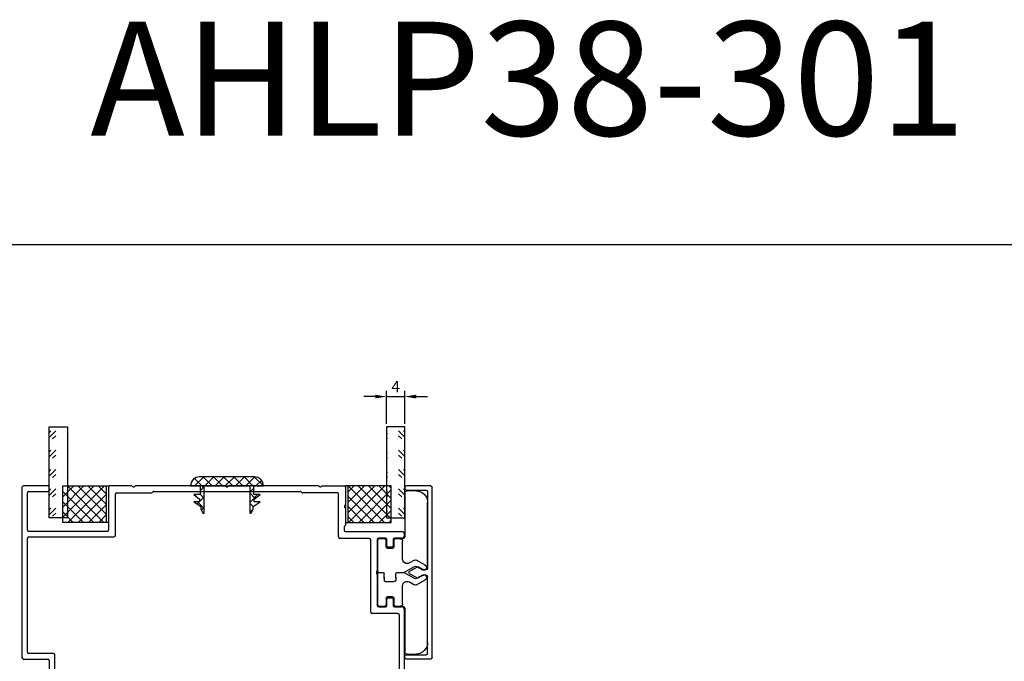
# Model space of a CAD drawing. Units: millimetres. Extents: x 112 to 13391, y -1232 to 350.
# Drawn here: x 3107 to 3323, y 146 to 287 of the extents above; entities that cross this region are included whole.
import ezdxf

# ---------------------------------------------------------------- set-up
doc = ezdxf.new("R2010")
doc.units = ezdxf.units.MM
for name, color, linetype in [('Заполнения', 130, 'Continuous'), ('Комплектация', 10, 'Continuous'), ('Профили', 82, 'Continuous'), ('Текст', 7, 'Continuous')]:
    doc.layers.add(name, color=color, linetype=linetype)
doc.styles.get("Standard").update_dxf_attribs({"font": 'arial.ttf'})
doc.dimstyles.new('ISO-25', dxfattribs={"dimtxt": 2.5, "dimasz": 2.5, "dimexe": 1.25, "dimexo": 0.625, "dimtad": 1, "dimtxsty": 'Standard', "dimcen": 2.5, "dimadec": 0, "dimazin": 0, "dimtfac": 1, "dimtmove": 0, "dimatfit": 3, "dimfxl": 0, "dimarcsym": 0})

# ---------------------------------------------------------------- blocks, each defined once
blk = doc.blocks.new('AHLP38-301')
at = {"layer": 'Профили'}
for p, q in [((-39.3, 24), (-44.7, 24)), ((-20.95, 24), (-25.7, 24)), ((-0.45, 24), (-20.05, 24)), ((20.12, 24), (0.45, 24)), ((20.88, 24), (25.7, 24)), ((-45, 23.7), (-45, -13.7)), ((-43.8, 14.3), (-43.8, 22.5)), ((-43.5, 22.8), (-39.3, 22.8)), ((-39, 23.1), (-39, 23.7)), ((-26, 23.7), (-26, 14.3)), ((-24.5, 13.1), (-24.5, 22.2)), ((-24.2, 22.5), (-16.62, 22.5)), ((-16.41, 22.59), (-16.29, 22.71)), ((-16.08, 22.8), (16.08, 22.8)), ((16.41, 22.59), (16.29, 22.71)), ((24.33, 22.5), (16.62, 22.5)), ((24.5, 12.8), (24.5, 22.33)), ((26, 23.7), (26, 19.95)), ((26, 19.05), (26, 15.42)), ((25.91, 15.21), (25.79, 15.09)), ((-26.3, 14), (-43.5, 14)), ((25.7, 14.88), (25.7, 14.3)), ((26, 14), (38.3, 14)), ((39, 13.25), (39, 13.3)), ((-43.8, -12.5), (-43.8, 12.5)), ((-43.5, 12.8), (-24.8, 12.8)), ((31.25, 12.5), (24.8, 12.5)), ((31.55, -3.7), (31.55, 12.2)), ((33, 12.25), (33, 5.45)), ((34.8, 12.55), (33.3, 12.55)), ((35.1, 10.85), (35.1, 12.25)), ((36.5, 12.25), (36.5, 10.85)), ((38.3, 12.55), (36.8, 12.55)), ((36.2, 10.55), (35.4, 10.55)), ((33, 4.55), (33, -2.25)), ((35.1, -2.25), (35.1, -0.85)), ((35.4, -0.55), (36.2, -0.55)), ((36.5, -0.85), (36.5, -2.25)), ((37.5, -4), (31.85, -4)), ((33.3, -2.55), (34.8, -2.55)), ((36.8, -2.55), (38.3, -2.55)), ((37.8, -4.3), (37.8, -20.38)), ((39, -20.88), (39, -3.25)), ((-38.1, -12.8), (-43.5, -12.8)), ((-44.7, -14), (-39.3, -14)), ((-39, -14.3), (-39, -20.88)), ((-37.8, -20.38), (-37.8, -13.1)), ((-4.09, -18.09), (-4.47, -18.47)), ((-0.45, -18), (-3.88, -18)), ((3.88, -18), (0.45, -18)), ((4.47, -18.47), (4.09, -18.09)), ((-38.91, -21.09), (-28.85, -31.15)), ((-28.83, -29.47), (-37.71, -20.59)), ((37.71, -20.59), (28.83, -29.47)), ((28.85, -31.15), (38.91, -21.09))]:
    blk.add_line(p, q, dxfattribs=at)
for centre, radius, start, end in [((-44.7, 23.7), 0.3, 90, 180), ((-39.3, 23.7), 0.3, 0, 90), ((-25.7, 23.7), 0.3, 90, 180), ((-20.95, 23.7), 0.3, 41.8103, 90), ((-20.5, 24.1), 0.3, 221.8103, 318.1897), ((-20.05, 23.7), 0.3, 90, 138.1897), ((-0.45, 23.7), 0.3, 41.8103, 90), ((0, 24.1), 0.3, 221.8103, 318.1897), ((0.45, 23.7), 0.3, 90, 138.1897), ((20.12, 23.83), 0.17, 35.0624, 90), ((20.5, 24.1), 0.3, 215.0624, 324.9376), ((20.88, 23.83), 0.17, 90, 144.9376), ((25.7, 23.7), 0.3, 0, 90), ((-43.5, 22.5), 0.3, 90, 180), ((-39.3, 23.1), 0.3, 270, 0), ((-24.2, 22.2), 0.3, 90, 180), ((-16.62, 22.8), 0.3, 270, 315), ((-16.08, 22.5), 0.3, 90, 135), ((16.08, 22.5), 0.3, 45, 90), ((16.62, 22.8), 0.3, 225, 270), ((24.33, 22.33), 0.17, 0, 90), ((26.1, 19.5), 0.3, 131.8103, 228.1897), ((25.7, 19.95), 0.3, 311.8103, 0), ((25.7, 19.05), 0.3, 0, 48.1897), ((25.7, 15.42), 0.3, 315, 0), ((-43.5, 14.3), 0.3, 180, 270), ((-26.3, 14.3), 0.3, 270, 0), ((-24.8, 13.1), 0.3, 270, 0), ((26, 14.88), 0.3, 135, 180), ((26, 14.3), 0.3, 180, 270), ((38.3, 13.3), 0.7, 0, 90), ((38.3, 13.25), 0.7, 270, 0), ((-43.5, 12.5), 0.3, 90, 180), ((24.8, 12.8), 0.3, 180, 270), ((31.25, 12.2), 0.3, 0, 90), ((33.3, 12.25), 0.3, 90, 180), ((34.8, 12.25), 0.3, 0, 90), ((35.4, 10.85), 0.3, 180, 270), ((36.2, 10.85), 0.3, 270, 0), ((36.8, 12.25), 0.3, 90, 180), ((33.1, 5), 0.3, 131.8103, 228.1897), ((32.7, 5.45), 0.3, 311.8103, 0), ((32.7, 4.55), 0.3, 0, 48.1897), ((35.4, -0.85), 0.3, 90, 180), ((36.2, -0.85), 0.3, 0, 90), ((31.85, -3.7), 0.3, 180, 270), ((33.3, -2.25), 0.3, 180, 270), ((34.8, -2.25), 0.3, 270, 0), ((36.8, -2.25), 0.3, 180, 270), ((37.5, -4.3), 0.3, 0, 90), ((38.3, -3.25), 0.7, 0, 90), ((-43.5, -12.5), 0.3, 180, 270), ((-38.1, -13.1), 0.3, 0, 90), ((-44.7, -13.7), 0.3, 180, 270), ((-39.3, -14.3), 0.3, 0, 90), ((0, -60), 41.7, 96.4067, 132.9533), ((-4.69, -18.26), 0.3, 276.4067, 315), ((-3.88, -18.3), 0.3, 90, 135), ((-0.45, -18.3), 0.3, 41.8103, 90), ((0, -17.9), 0.3, 221.8103, 318.1897), ((0.45, -18.3), 0.3, 90, 138.1897), ((3.88, -18.3), 0.3, 45, 90), ((4.69, -18.26), 0.3, 225, 263.5933), ((0, -60), 41.7, 47.0467, 83.5933), ((-38.7, -20.88), 0.3, 180, 225), ((-37.5, -20.38), 0.3, 180, 225), ((0, -60), 40.5, 45.4213, 134.5787), ((37.5, -20.38), 0.3, 315, 0), ((38.7, -20.88), 0.3, 315, 0), ((-28.62, -29.26), 0.3, 225, 312.9533), ((28.62, -29.26), 0.3, 227.0467, 315), ((-28.64, -30.94), 0.3, 225, 314.5787), ((28.64, -30.94), 0.3, 225.4213, 315)]:
    blk.add_arc(centre, radius, start, end, dxfattribs=at)
blk = doc.blocks.new('*U349')
at = {"layer": 'Комплектация'}
for p, q in [((-7.1, 0), (-0.3, 0)), ((0.3, 0), (7.1, 0)), ((-7.4, -1.6), (-7.4, -0.3)), ((-5.6, -1.9), (-7.1, -1.9)), ((0, -0.3), (0, -1.2)), ((1.3, -1.5), (0.3, -1.5)), ((1, -1.5), (1.7, -1.5)), ((2, -1.8), (2, -3.7)), ((5.6, -1.9), (7.1, -1.9)), ((7.4, -0.3), (7.4, -1.6)), ((-7.4, -5.5), (-7.4, -3.9)), ((-7.1, -3.6), (-5.6, -3.6)), ((-5.3, -3.3), (-5.3, -2.2)), ((0, -4.3), (0, -5.79)), ((1.3, -4), (0.3, -4)), ((1, -4), (1.7, -4)), ((5.3, -2.2), (5.3, -3.3)), ((5.6, -3.6), (7.1, -3.6)), ((7.4, -3.9), (7.4, -5.5)), ((-17.4, -6), (-7.9, -6)), ((-2.95, -5.5), (-6.9, -5.5)), ((0, -5.79), (-1.33, -8.1)), ((1.33, -8.1), (0, -5.79)), ((6.9, -5.5), (2.95, -5.5)), ((7.9, -6), (17.4, -6)), ((-17.9, -8.5), (-17.9, -6.5)), ((-2.72, -8.1), (-2.09, -7)), ((-1.62, -10.5), (-2.72, -8.6)), ((-1.33, -8.6), (-0.58, -9.9)), ((0.58, -9.9), (1.33, -8.6)), ((2.72, -8.6), (1.62, -10.5)), ((2.09, -7), (2.72, -8.1)), ((17.9, -6.5), (17.9, -8.5)), ((-1.4, -11), (-1.4, -10.72)), ((1.4, -10.72), (1.4, -11)), ((-1.4, -11), (-15.4, -11)), ((15.4, -11), (1.4, -11))]:
    blk.add_line(p, q, dxfattribs=at)
for centre, radius, start, end in [((-0.3, -0.3), 0.3, 0, 90), ((7.1, -0.3), 0.3, 0, 90), ((-7.1, -0.3), 0.3, 90, 180), ((-7.1, -1.6), 0.3, 180, 270), ((-5.6, -2.2), 0.3, 0, 90), ((0.3, -0.3), 0.3, 90, 180), ((5.6, -2.2), 0.3, 90, 180), ((7.1, -1.6), 0.3, 270, 0), ((-7.1, -3.9), 0.3, 90, 180), ((-5.6, -3.3), 0.3, 270, 0), ((5.6, -3.3), 0.3, 180, 270), ((7.1, -3.9), 0.3, 0, 90), ((-17.4, -6.5), 0.5, 90, 180), ((-7.9, -5.5), 0.5, 270, 359.9995), ((-6.9, -5), 0.5, 180, 270), ((-2.95, -6.5), 1, 330, 90), ((2.95, -6.5), 1, 90, 210), ((6.9, -5), 0.5, 270, 0), ((7.9, -5.5), 0.5, 180.0005, 270), ((17.4, -6.5), 0.5, 0, 90), ((-15.4, -8.5), 2.5, 180, 270), ((-2.29, -8.35), 0.5, 150, 210), ((-0.9, -8.35), 0.5, 150, 210), ((0.9, -8.35), 0.5, 330, 30), ((2.29, -8.35), 0.5, 330, 30), ((15.4, -8.5), 2.5, 270, 0), ((-1.1, -10.2), 0.6, 210, 30), ((1.1, -10.2), 0.6, 150, 330)]:
    blk.add_arc(centre, radius, start, end, dxfattribs=at)
for centre, major_axis, start_param, end_param in [((0.3, -1.2), (0, -0.301), 4.712389, 6.283185), ((1.7, -1.8), (0, 0.301), 4.712389, 6.283185), ((0.3, -4.3), (0, -0.301), 3.141593, 4.712389), ((1.7, -3.7), (0, 0.301), 3.141593, 4.712389)]:
    blk.add_ellipse(centre, major_axis=major_axis, ratio=0.996195, start_param=start_param, end_param=end_param, dxfattribs=at)
blk = doc.blocks.new('AHLP38-401')
at = {"layer": 'Профили'}
for p, q in [((-18.7, 0), (18.7, 0)), ((-19, -0.3), (-19, -5.7)), ((-18.1, -5.7), (-18.1, -1.3)), ((-17.8, -1), (-0.9, -1)), ((-0.69, -2.1), (-1.21, -3.02)), ((-0.6, -1.3), (-0.6, -1.8)), ((0.6, -1.3), (0.6, -1.8)), ((0.68, -2.1), (1.2, -3.02)), ((17.8, -1), (0.9, -1)), ((18.1, -5.7), (18.1, -1.3)), ((19, -0.3), (19, -5.7)), ((-1.21, -3.32), (-0.26, -4.96)), ((1.2, -3.32), (0.25, -4.96)), ((-18.7, -6), (-18.4, -6)), ((18.7, -6), (18.4, -6))]:
    blk.add_line(p, q, dxfattribs=at)
for centre, radius, start, end in [((-18.7, -0.3), 0.3, 90, 180), ((18.7, -0.3), 0.3, 0, 90), ((-17.8, -1.3), 0.3, 90, 180), ((-0.9, -1.3), 0.3, 0, 90), ((-1.2, -1.8), 0.6, 330, 0), ((0.9, -1.3), 0.3, 90, 180), ((1.2, -1.8), 0.6, 180, 210), ((17.8, -1.3), 0.3, 0, 90), ((-0.95, -3.17), 0.3, 150, 210), ((0.95, -3.17), 0.3, 330, 30), ((-18.7, -5.7), 0.3, 180, 270), ((-18.4, -5.7), 0.3, 270, 0), ((0, -4.81), 0.3, 210, 330), ((18.4, -5.7), 0.3, 180, 270), ((18.7, -5.7), 0.3, 270, 0)]:
    blk.add_arc(centre, radius, start, end, dxfattribs=at)
blk = doc.blocks.new('ALOPУС905')
at = {"layer": 'Комплектация'}
h = blk.add_hatch(dxfattribs=at)
h.set_pattern_fill('ANSI37', color=256, scale=0.5)
h.set_pattern_definition([(45, (-7.5908, -14.1193), (-1.12253, 1.12253), []), (135, (-7.5908, -14.1193), (-1.12253, -1.12253), [])])
h.paths.add_polyline_path([(4, 0.5), (4, 10), (-4, 10), (-4, 0.5)])
blk.add_line((-4, 0.5), (4, 0.5), dxfattribs=at)
blk.add_lwpolyline([(4, 0), (4, 10), (-4, 10), (-4, 0)], close=True, dxfattribs=at)
blk = doc.blocks.new('*D373')
at = {"layer": 'Defpoints', "color": 0}
for p in [(3191.26, 204.14), (3187.26, 197.51), (3191.26, 197.51)]:
    blk.add_point(p, dxfattribs=at)
at = {"layer": 'Текст', "color": 0, "lineweight": -2}
for p, q in [((3187.26, 198.14), (3187.26, 205.39)), ((3191.26, 198.14), (3191.26, 205.39)), ((3184.76, 204.14), (3182.26, 204.14)), ((3187.26, 204.14), (3191.26, 204.14)), ((3193.76, 204.14), (3196.26, 204.14))]:
    blk.add_line(p, q, dxfattribs=at)
at = {"layer": 'Текст', "color": 0}
for points in [[(3184.76, 204.55), (3184.76, 203.72), (3187.26, 204.14)], [(3193.76, 204.55), (3193.76, 203.72), (3191.26, 204.14)]]:
    blk.add_solid(points, dxfattribs=at)
at = {"layer": 'Текст', "color": 0, "insert": (3189.26, 206.01), "char_height": 2.5, "attachment_point": 5}
blk.add_mtext('4', dxfattribs=at)
blk = doc.blocks.new('*U44')
at = {"layer": 'Заполнения'}
h = blk.add_hatch(dxfattribs=at)
h.set_pattern_fill('GOST_GLASS', color=256, scale=0.5)
h.set_pattern_definition([(45, (-85.1897, -5.4522), (4.24264, 0), [2.5, -3.5]), (45, (-84.129, -5.4522), (4.24264, 0), [1, -5]), (45, (-85.1897, -4.3916), (4.24264, 0), [1, -5])])
h.paths.add_polyline_path([(0, 4), (0, 0), (20, 0), (20, 4)])
blk.add_lwpolyline([(0, 0), (20, 0), (20, 4), (0, 4)], close=True, dxfattribs=at)
blk = doc.blocks.new('PB14')
at = {"layer": 'Комплектация'}
h = blk.add_hatch(dxfattribs=at)
h.set_pattern_fill('ANSI37', color=256, scale=0.5)
h.set_pattern_definition([(45, (-11.744, -11.1218), (-1.12253, 1.12253), []), (135, (-11.744, -11.1218), (-1.12253, -1.12253), [])])
h.paths.add_polyline_path([(7.66, 1.11), (7.41, 1.41), (7.11, 1.66), (6.77, 1.85), (6.39, 1.96), (6, 2), (-6, 2), (-6.39, 1.96), (-6.77, 1.85), (-7.11, 1.66), (-7.41, 1.41), (-7.66, 1.11), (-7.85, 0.77), (-7.96, 0.39), (-8, 0), (-5.9, 0), (-5.9, -1.9), (-7.3, -1.9), (-6, -2.9), (-6, -3.5), (-7.3, -3.5), (-5.75, -4.5), (-5.75, -5), (-5.28, -5.94), (-5.27, -5.96), (-5.26, -5.97), (-5.24, -5.99), (-5.22, -5.99), (-5.21, -6), (-5.19, -6), (-5, -6), (-5, 0), (5, 0), (5, -6), (5.19, -6), (5.21, -6), (5.22, -5.99), (5.24, -5.99), (5.26, -5.97), (5.27, -5.96), (5.28, -5.94), (5.75, -5), (5.75, -4.5), (7.3, -3.5), (6, -3.5), (6, -2.9), (7.3, -1.9), (5.9, -1.9), (5.9, 0), (8, 0), (7.96, 0.39), (7.85, 0.77)])
for p, q in [((-7.96, 0.39), (-8, 0)), ((-8, 0), (-5.9, 0)), ((-7.85, 0.77), (-7.96, 0.39)), ((-7.66, 1.11), (-7.85, 0.77)), ((-7.41, 1.41), (-7.66, 1.11)), ((-7.11, 1.66), (-7.41, 1.41)), ((-6.77, 1.85), (-7.11, 1.66)), ((-6.39, 1.96), (-6.77, 1.85)), ((-6, 2), (-6.39, 1.96)), ((6, 2), (-6, 2)), ((-5.9, 0), (-5.9, -1.9)), ((-5, -6), (-5, 0)), ((-5, 0), (5, 0)), ((5, 0), (5, -6)), ((5.9, -1.9), (5.9, 0)), ((5.9, 0), (8, 0)), ((6.39, 1.96), (6, 2)), ((6.77, 1.85), (6.39, 1.96)), ((7.11, 1.66), (6.77, 1.85)), ((7.41, 1.41), (7.11, 1.66)), ((7.66, 1.11), (7.41, 1.41)), ((7.85, 0.77), (7.66, 1.11)), ((7.96, 0.39), (7.85, 0.77)), ((8, 0), (7.96, 0.39)), ((-5.9, -1.9), (-7.3, -1.9)), ((-7.3, -1.9), (-6, -2.9)), ((7.3, -1.9), (5.9, -1.9)), ((6, -2.9), (7.3, -1.9)), ((-6, -3.5), (-7.3, -3.5)), ((-7.3, -3.5), (-5.75, -4.5)), ((-6, -2.9), (-6, -3.5)), ((5.75, -4.5), (7.3, -3.5)), ((6, -3.5), (6, -2.9)), ((7.3, -3.5), (6, -3.5)), ((-5.75, -4.5), (-5.75, -5)), ((-5.75, -5), (-5.28, -5.94)), ((-5.28, -5.94), (-5.27, -5.96)), ((-5.27, -5.96), (-5.26, -5.97)), ((-5.26, -5.97), (-5.24, -5.99)), ((-5.24, -5.99), (-5.22, -5.99)), ((-5.22, -5.99), (-5.21, -6)), ((-5.21, -6), (-5.19, -6)), ((-5.19, -6), (-5, -6)), ((5, -6), (5.19, -6)), ((5.19, -6), (5.21, -6)), ((5.21, -6), (5.22, -5.99)), ((5.22, -5.99), (5.24, -5.99)), ((5.24, -5.99), (5.26, -5.97)), ((5.26, -5.97), (5.27, -5.96)), ((5.27, -5.96), (5.28, -5.94)), ((5.28, -5.94), (5.75, -5)), ((5.75, -5), (5.75, -4.5))]:
    blk.add_line(p, q, dxfattribs=at)

msp = doc.modelspace()

# ---------------------------------------------------------------- linework, layer by layer
msp.add_lwpolyline([(2960.623, 237.56), (3571.277, 237.56), (3571.277, -1232.334), (2960.623, -1232.334)], close=True)

# ---------------------------------------------------------------- block references
at = {"layer": 'Заполнения', "xscale": -1, "rotation": 270}
msp.add_blockref('*U44', (3113.198, 177.513), dxfattribs=at)
at = {"layer": 'Заполнения', "rotation": 90}
msp.add_blockref('*U44', (3191.263, 177.513), dxfattribs=at)
at = {"layer": 'Комплектация'}
msp.add_blockref('PB14', (3152.23, 184.509), dxfattribs=at)
at = {"layer": 'Комплектация', "xscale": -1, "rotation": 90}
for name, p in [('ALOPУС905', (3126.199, 180.513)), ('*U349', (3185.261, 165.513))]:
    msp.add_blockref(name, p, dxfattribs=at)
at = {"layer": 'Комплектация', "rotation": 270}
msp.add_blockref('ALOPУС905', (3178.261, 180.513), dxfattribs=at)
at = {"layer": 'Профили'}
msp.add_blockref('AHLP38-301', (3152.23, 160.509), dxfattribs=at)
at = {"layer": 'Профили', "xscale": -1, "rotation": 270}
msp.add_blockref('AHLP38-401', (3197.261, 165.511), dxfattribs=at)

# ---------------------------------------------------------------- texts
at = {"layer": 'Текст', "insert": (3122.233, 286.445), "char_height": 25, "attachment_point": 1}
msp.add_mtext_dynamic_manual_height_columns('AHLP38-301', width=245.07942, gutter_width=12.5, heights=[0], dxfattribs=at)

# ---------------------------------------------------------------- dimensions: what is measured, and where the dimension line sits
at = {"layer": 'Текст'}
dim = msp.add_linear_dim(base=(3191.263, 204.136), p1=(3187.263, 197.513), p2=(3191.263, 197.513), dimstyle='ISO-25', dxfattribs=at)
dim.commit()
dim.dimension.update_dxf_attribs({"geometry": '*D373', "text_midpoint": (3189.263, 206.011)})

doc.saveas('drawing.dxf')
